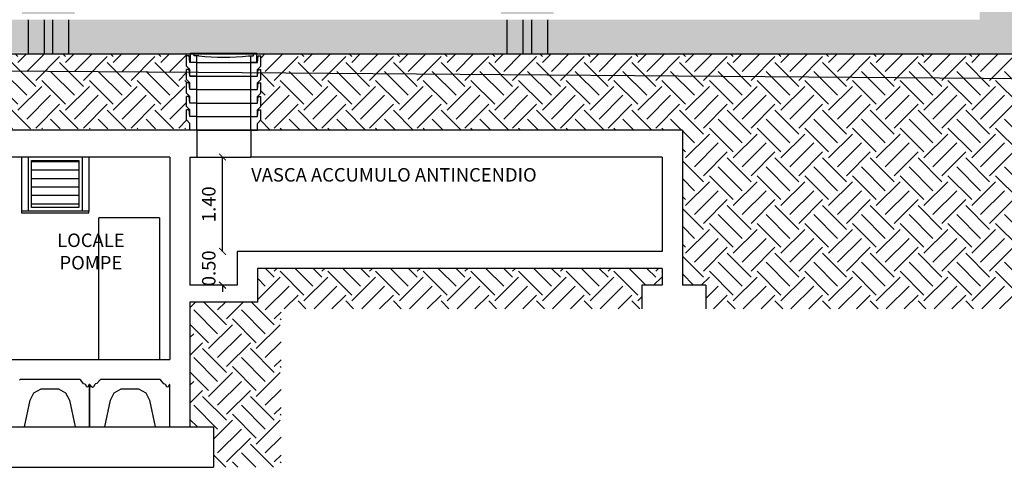
# Model space of a CAD drawing. Extents: x -2031 to 539, y -3589 to 885.
# Drawn here: x 312 to 326, y -2092 to -2086 of the extents above; entities that cross this region are included whole.
import ezdxf

# ---------------------------------------------------------------- set-up
doc = ezdxf.new("R2010")
doc.units = 0
doc.header["$MEASUREMENT"] = 0
doc.header["$PDMODE"] = 3
doc.header["$PDSIZE"] = 0.5
doc.linetypes.add('ACAD_ISO02W100', pattern=[15, 12, -3])
for name, color, linetype in [('0.05', 10, 'Continuous'), ('0.15', 5, 'Continuous'), ('0.20', 8, 'Continuous'), ('0.35', 4, 'Continuous'), ('Colore grigio 254', 254, 'Continuous'), ('Pluviali', 3, 'Continuous'), ('ProfiloEsistente', 181, 'Continuous'), ('QUOTE', 92, 'Continuous'), ('Quote altimetriche progetto', 92, 'Continuous'), ('Retini', 10, 'Continuous'), ('Testi', 7, 'Continuous')]:
    doc.layers.add(name, color=color, linetype=linetype)
doc.layers.add('Colore beige 53 ex rosso 14', color=7, linetype='Continuous', true_color=0xebe2d1)
doc.styles.add('ARIAL02', font='arial.ttf', dxfattribs={"height": 0.2})
doc.dimstyles.new('ARIAL 0.02', dxfattribs={"dimscale": 0, "dimtxt": 0.2, "dimasz": 0.1, "dimexe": 1.25, "dimexo": 0.625, "dimgap": 0.125, "dimtad": 0, "dimlfac": 1, "dimzin": 1, "dimdsep": 46, "dimtxsty": 'ARIAL02', "dimblk": 'ARCHTICK', "dimcen": 0.1, "dimse1": 1, "dimse2": 1, "dimclrt": 256, "dimadec": 0, "dimazin": 0, "dimtfac": 1, "dimtix": 1, "dimtofl": 0, "dimtmove": 2, "dimatfit": 3, "dimldrblk": 'DOT', "dimfxl": 1.25, "dimtvp": 1, "dimtolj": 1, "dimtzin": 0, "dimarcsym": 0})
pattern_1 = [(45, (0, 0), (6e-17, 0.70710678), [0.5, -0.5]), (45, (-0.1326, 0.1326), (6e-17, 0.70710678), [0.5, -0.5]), (45, (-0.26517, 0.26517), (6e-17, 0.70710678), [0.5, -0.5]), (135, (-0.26517, 0.35355), (-0.70710678, 1e-16), [0.5, -0.5]), (135, (-0.1326, 0.48614), (-0.70710678, 1e-16), [0.5, -0.5]), (135, (6e-17, 0.6187), (-0.70710678, 1e-16), [0.5, -0.5])]

# ---------------------------------------------------------------- blocks, each defined once
blk = doc.blocks.new('_ArchTick')
at = {"color": 0, "linetype": 'ByBlock', "const_width": 0.15}
blk.add_lwpolyline([(-0.5, -0.5), (0.5, 0.5)], dxfattribs=at)
blk = doc.blocks.new('*D193')
at = {"layer": 'Defpoints', "color": 0, "transparency": 16777216}
for p in [(310.767, -2087.808), (312.914, -2087.808), (312.914, -2090.808)]:
    blk.add_point(p, dxfattribs=at)
at = {"layer": 'Quote altimetriche progetto', "color": 0, "lineweight": -2, "transparency": 16777216}
for p, q in [((310.767, -2087.808), (310.767, -2089.105)), ((310.767, -2090.808), (310.767, -2089.874))]:
    blk.add_line(p, q, dxfattribs=at)
at = {"layer": 'Quote altimetriche progetto', "color": 0, "lineweight": -2, "transparency": 16777216, "xscale": 0.1, "yscale": 0.1, "zscale": 0.1}
for p, rotation in [((310.767, -2087.808), 90), ((310.767, -2090.808), 270)]:
    blk.add_blockref('_ArchTick', p, dxfattribs=dict(at, rotation=rotation))
at = {"layer": 'Quote altimetriche progetto', "transparency": 16777216, "insert": (310.8, -2089.489), "char_height": 0.2, "attachment_point": 5, "rotation": 90, "style": 'ARIAL02'}
blk.add_mtext('\\A1;3.00', dxfattribs=at)
blk = doc.blocks.new('_Dot')
at = {"layer": 'QUOTE', "color": 0, "lineweight": -2}
blk.add_line((-0.5, 0), (-1, 0), dxfattribs=at)
at = {"layer": 'QUOTE', "color": 0, "const_width": 0.5}
blk.add_lwpolyline([(-0.25, 0, 1), (0.25, 0, 1)], format="xyb", close=True, dxfattribs=at)
blk = doc.blocks.new('*D194')
at = {"layer": 'Defpoints', "color": 0, "transparency": 16777216}
for p in [(314.604, -2089.208), (314.822, -2089.208), (314.822, -2089.708)]:
    blk.add_point(p, dxfattribs=at)
at = {"layer": 'QUOTE', "color": 0, "lineweight": -2, "transparency": 16777216}
for p, q in [((314.604, -2089.208), (314.604, -2089.108)), ((314.604, -2089.708), (314.604, -2089.808))]:
    blk.add_line(p, q, dxfattribs=at)
at = {"layer": 'QUOTE', "color": 0, "lineweight": -2, "transparency": 16777216, "xscale": 0.1, "yscale": 0.1, "zscale": 0.1}
for p, rotation in [((314.604, -2089.208), 270), ((314.604, -2089.708), 90)]:
    blk.add_blockref('_ArchTick', p, dxfattribs=dict(at, rotation=rotation))
at = {"layer": 'QUOTE', "transparency": 16777216, "insert": (314.4, -2089.458), "char_height": 0.2, "attachment_point": 5, "rotation": 90, "style": 'ARIAL02'}
blk.add_mtext('\\A1;0.50', dxfattribs=at)
blk = doc.blocks.new('*D195')
at = {"layer": 'Defpoints', "color": 0, "transparency": 16777216}
for p in [(314.222, -2087.808), (314.604, -2087.808), (314.822, -2089.208)]:
    blk.add_point(p, dxfattribs=at)
at = {"layer": 'QUOTE', "color": 0, "lineweight": -2, "transparency": 16777216}
blk.add_line((314.604, -2089.208), (314.604, -2087.808), dxfattribs=at)
at = {"layer": 'QUOTE', "color": 0, "lineweight": -2, "transparency": 16777216, "xscale": 0.1, "yscale": 0.1, "zscale": 0.1}
for p, rotation in [((314.604, -2087.808), 90), ((314.604, -2089.208), 270)]:
    blk.add_blockref('_ArchTick', p, dxfattribs=dict(at, rotation=rotation))
at = {"layer": 'QUOTE', "transparency": 16777216, "insert": (314.4, -2088.508), "char_height": 0.2, "attachment_point": 5, "rotation": 90, "style": 'ARIAL02'}
blk.add_mtext('\\A1;1.40', dxfattribs=at)

msp = doc.modelspace()

# ---------------------------------------------------------------- hatches: boundary and pattern name
at = {"layer": '0.05'}
h = msp.add_hatch(dxfattribs=at)
h.set_pattern_fill('LINE', color=256, style=0)
h.set_pattern_definition([(0, (7.01698, 0), (0, 0.125), [])])
h.paths.add_polyline_path([(312.4716, -2087.8585), (311.7716, -2087.8585), (311.7716, -2088.5585), (312.4716, -2088.5585)])
at = {"layer": 'Colore beige 53 ex rosso 14'}
h = msp.add_hatch(color=256, dxfattribs=at)
h.dxf.hatch_style = 1
h.paths.add_polyline_path([(327.1753, -2078.1585), (319.4216, -2078.1585), (319.4216, -2079.6853), (319.5116, -2079.6853), (322.2816, -2079.6853), (323.0616, -2079.6853), (325.8316, -2079.6853), (325.8316, -2082.7713), (325.8316, -2085.7715), (319.4216, -2085.7715), (319.4216, -2086.2785), (329.3352, -2086.2785), (329.3352, -2078.9585), (329.3352, -2078.1585), (327.1753, -2078.1585), (327.1753, -2079.8085), (327.3592, -2079.8085), (327.3592, -2080.6085), (327.3592, -2080.6335), (326.5592, -2080.6335), (326.5592, -2080.6085), (326.5592, -2079.8085), (327.1753, -2079.8085)])
h.paths.add_polyline_path([(327.6592, -2079.8085), (328.4592, -2079.8085), (328.4592, -2080.6085), (328.4592, -2080.6335), (327.6592, -2080.6335)], flags=16)
h.paths.add_polyline_path([(327.7092, -2079.8585), (328.4092, -2079.8585), (328.4092, -2080.5585), (327.7092, -2080.5585)], flags=0)
h.paths.add_polyline_path([(326.5592, -2083.3585), (327.3592, -2083.3585), (327.3592, -2084.1585), (327.3592, -2084.1835), (326.5592, -2084.1835), (326.5592, -2084.1585)], flags=16)
h.paths.add_polyline_path([(326.6092, -2083.4085), (327.3092, -2083.4085), (327.3092, -2084.1085), (326.6092, -2084.1085)], flags=0)
h.paths.add_polyline_path([(327.6592, -2083.3585), (328.4592, -2083.3585), (328.4592, -2084.1585), (328.4592, -2084.1835), (327.6592, -2084.1835)], flags=16)
h.paths.add_polyline_path([(327.7092, -2083.4085), (328.4092, -2083.4085), (328.4092, -2084.1085), (327.7092, -2084.1085)], flags=0)
h = msp.add_hatch(color=256, dxfattribs=at)
h.dxf.hatch_style = 1
h.paths.add_polyline_path([(311.7216, -2079.7713), (311.6316, -2079.7713), (311.6316, -2080.1853), (311.7216, -2080.1853)])
h.paths.add_polyline_path([(311.9591, -2079.7713), (311.7216, -2079.7713), (311.7216, -2080.1853), (311.9591, -2080.1853)])
h.paths.add_polyline_path([(312.3216, -2079.7713), (312.0841, -2079.7713), (312.0841, -2080.1853), (312.3216, -2080.1853)])
h.paths.add_polyline_path([(312.4116, -2079.7713), (312.3216, -2079.7713), (312.3216, -2080.1853), (312.4116, -2080.1853)])
h.paths.add_polyline_path([(312.4116, -2080.2713), (312.3216, -2080.2713), (312.3216, -2080.6853), (312.4116, -2080.6853)])
h.paths.add_polyline_path([(312.3216, -2080.2713), (312.0841, -2080.2713), (312.0841, -2080.6853), (312.3216, -2080.6853)])
h.paths.add_polyline_path([(311.9591, -2080.2713), (311.7216, -2080.2713), (311.7216, -2080.6853), (311.9591, -2080.6853)])
h.paths.add_polyline_path([(311.7216, -2080.2713), (311.6316, -2080.2713), (311.6316, -2080.6853), (311.7216, -2080.6853)])
h.paths.add_polyline_path([(311.7216, -2080.7713), (311.6316, -2080.7713), (311.6316, -2081.1853), (311.7216, -2081.1853)])
h.paths.add_polyline_path([(311.9591, -2080.7713), (311.7216, -2080.7713), (311.7216, -2081.1853), (311.9591, -2081.1853)])
h.paths.add_polyline_path([(312.3216, -2080.7713), (312.0841, -2080.7713), (312.0841, -2081.1853), (312.3216, -2081.1853)])
h.paths.add_polyline_path([(312.4116, -2080.7713), (312.3216, -2080.7713), (312.3216, -2081.1853), (312.4116, -2081.1853)])
h.paths.add_polyline_path([(312.4116, -2081.2713), (312.3216, -2081.2713), (312.3216, -2081.6853), (312.4116, -2081.6853)])
h.paths.add_polyline_path([(312.3216, -2081.2713), (312.0841, -2081.2713), (312.0841, -2081.6853), (312.3216, -2081.6853)])
h.paths.add_polyline_path([(311.9591, -2081.2713), (311.7216, -2081.2713), (311.7216, -2081.6853), (311.9591, -2081.6853)])
h.paths.add_polyline_path([(311.7216, -2081.2713), (311.6316, -2081.2713), (311.6316, -2081.6853), (311.7216, -2081.6853)])
h.paths.add_polyline_path([(311.7216, -2081.7713), (311.6316, -2081.7713), (311.6316, -2082.1853), (311.7216, -2082.1853)])
h.paths.add_polyline_path([(311.9591, -2081.7713), (311.7216, -2081.7713), (311.7216, -2082.1853), (311.9591, -2082.1853)])
h.paths.add_polyline_path([(312.3216, -2081.7713), (312.0841, -2081.7713), (312.0841, -2082.1853), (312.3216, -2082.1853)])
h.paths.add_polyline_path([(312.4116, -2081.7713), (312.3216, -2081.7713), (312.3216, -2082.1853), (312.4116, -2082.1853)])
h.paths.add_polyline_path([(312.4116, -2082.2713), (312.3216, -2082.2713), (312.3216, -2082.6853), (312.4116, -2082.6853)])
h.paths.add_polyline_path([(312.3216, -2082.2713), (312.0841, -2082.2713), (312.0841, -2082.6853), (312.3216, -2082.6853)])
h.paths.add_polyline_path([(311.9591, -2082.2713), (311.7216, -2082.2713), (311.7216, -2082.6853), (311.9591, -2082.6853)])
h.paths.add_polyline_path([(311.7216, -2082.2713), (311.6316, -2082.2713), (311.6316, -2082.6853), (311.7216, -2082.6853)])
h.paths.add_polyline_path([(312.4116, -2082.7715), (312.3216, -2082.7715), (312.3216, -2083.1855), (312.4116, -2083.1855)])
h.paths.add_polyline_path([(312.3216, -2082.7715), (312.0841, -2082.7715), (312.0841, -2083.1855), (312.3216, -2083.1855)])
h.paths.add_polyline_path([(311.9591, -2082.7715), (311.7216, -2082.7715), (311.7216, -2083.1855), (311.9591, -2083.1855)])
h.paths.add_polyline_path([(311.7216, -2082.7715), (311.6316, -2082.7715), (311.6316, -2083.1855), (311.7216, -2083.1855)])
h.paths.add_polyline_path([(311.7216, -2083.2715), (311.6316, -2083.2715), (311.6316, -2083.6855), (311.7216, -2083.6855)])
h.paths.add_polyline_path([(311.9591, -2083.2715), (311.7216, -2083.2715), (311.7216, -2083.6855), (311.9591, -2083.6855)])
h.paths.add_polyline_path([(312.3216, -2083.2715), (312.0841, -2083.2715), (312.0841, -2083.6855), (312.3216, -2083.6855)])
h.paths.add_polyline_path([(312.4116, -2083.2715), (312.3216, -2083.2715), (312.3216, -2083.6855), (312.4116, -2083.6855)])
h.paths.add_polyline_path([(312.4116, -2083.7715), (312.3216, -2083.7715), (312.3216, -2084.1855), (312.4116, -2084.1855)])
h.paths.add_polyline_path([(312.3216, -2083.7715), (312.0841, -2083.7715), (312.0841, -2084.1855), (312.3216, -2084.1855)])
h.paths.add_polyline_path([(311.9591, -2083.7715), (311.7216, -2083.7715), (311.7216, -2084.1855), (311.9591, -2084.1855)])
h.paths.add_polyline_path([(311.7216, -2083.7715), (311.6316, -2083.7715), (311.6316, -2084.1855), (311.7216, -2084.1855)])
h.paths.add_polyline_path([(311.7216, -2084.2715), (311.6316, -2084.2715), (311.6316, -2084.6855), (311.7216, -2084.6855)])
h.paths.add_polyline_path([(311.9591, -2084.2715), (311.7216, -2084.2715), (311.7216, -2084.6855), (311.9591, -2084.6855)])
h.paths.add_polyline_path([(312.3216, -2084.2715), (312.0841, -2084.2715), (312.0841, -2084.6855), (312.3216, -2084.6855)])
h.paths.add_polyline_path([(312.4116, -2084.2715), (312.3216, -2084.2715), (312.3216, -2084.6855), (312.4116, -2084.6855)])
h.paths.add_polyline_path([(312.4116, -2084.7715), (312.3216, -2084.7715), (312.3216, -2085.1855), (312.4116, -2085.1855)])
h.paths.add_polyline_path([(312.3216, -2084.7715), (312.0841, -2084.7715), (312.0841, -2085.1855), (312.3216, -2085.1855)])
h.paths.add_polyline_path([(311.9591, -2084.7715), (311.7216, -2084.7715), (311.7216, -2085.1855), (311.9591, -2085.1855)])
h.paths.add_polyline_path([(311.7216, -2084.7715), (311.6316, -2084.7715), (311.6316, -2085.1855), (311.7216, -2085.1855)])
h.paths.add_polyline_path([(311.7216, -2085.2715), (311.6316, -2085.2715), (311.6316, -2085.6855), (311.7216, -2085.6855)])
h.paths.add_polyline_path([(311.9591, -2085.2715), (311.7216, -2085.2715), (311.7216, -2085.6855), (311.9591, -2085.6855)])
h.paths.add_polyline_path([(312.3216, -2085.2715), (312.0841, -2085.2715), (312.0841, -2085.6855), (312.3216, -2085.6855)])
h.paths.add_polyline_path([(312.4116, -2085.2715), (312.3216, -2085.2715), (312.3216, -2085.6855), (312.4116, -2085.6855)])
h.paths.add_polyline_path([(312.3216, -2085.7715), (312.0841, -2085.7715), (312.0841, -2086.2785), (312.3216, -2086.2785)])
h.paths.add_polyline_path([(311.9591, -2085.7715), (311.7216, -2085.7715), (311.7216, -2086.2785), (311.9591, -2086.2785)])
h = msp.add_hatch(color=256, dxfattribs=at)
h.dxf.hatch_style = 1
h.paths.add_polyline_path([(318.8216, -2079.7713), (318.7316, -2079.7713), (318.7316, -2080.1853), (318.8216, -2080.1853)])
h.paths.add_polyline_path([(319.0591, -2079.7713), (318.8216, -2079.7713), (318.8216, -2080.1853), (319.0591, -2080.1853)])
h.paths.add_polyline_path([(319.4216, -2079.7713), (319.1841, -2079.7713), (319.1841, -2080.1853), (319.4216, -2080.1853)])
h.paths.add_polyline_path([(319.5116, -2079.7713), (319.4216, -2079.7713), (319.4216, -2080.1853), (319.5116, -2080.1853)])
h.paths.add_polyline_path([(319.5116, -2080.2713), (319.4216, -2080.2713), (319.4216, -2080.6853), (319.5116, -2080.6853)])
h.paths.add_polyline_path([(319.4216, -2080.2713), (319.1841, -2080.2713), (319.1841, -2080.6853), (319.4216, -2080.6853)])
h.paths.add_polyline_path([(319.0591, -2080.2713), (318.8216, -2080.2713), (318.8216, -2080.6853), (319.0591, -2080.6853)])
h.paths.add_polyline_path([(318.8216, -2080.2713), (318.7316, -2080.2713), (318.7316, -2080.6853), (318.8216, -2080.6853)])
h.paths.add_polyline_path([(318.8216, -2080.7713), (318.7316, -2080.7713), (318.7316, -2081.1853), (318.8216, -2081.1853)])
h.paths.add_polyline_path([(319.0591, -2080.7713), (318.8216, -2080.7713), (318.8216, -2081.1853), (319.0591, -2081.1853)])
h.paths.add_polyline_path([(319.4216, -2080.7713), (319.1841, -2080.7713), (319.1841, -2081.1853), (319.4216, -2081.1853)])
h.paths.add_polyline_path([(319.5116, -2080.7713), (319.4216, -2080.7713), (319.4216, -2081.1853), (319.5116, -2081.1853)])
h.paths.add_polyline_path([(319.5116, -2081.2713), (319.4216, -2081.2713), (319.4216, -2081.6853), (319.5116, -2081.6853)])
h.paths.add_polyline_path([(319.4216, -2081.2713), (319.1841, -2081.2713), (319.1841, -2081.6853), (319.4216, -2081.6853)])
h.paths.add_polyline_path([(319.0591, -2081.2713), (318.8216, -2081.2713), (318.8216, -2081.6853), (319.0591, -2081.6853)])
h.paths.add_polyline_path([(318.8216, -2081.2713), (318.7316, -2081.2713), (318.7316, -2081.6853), (318.8216, -2081.6853)])
h.paths.add_polyline_path([(318.8216, -2081.7713), (318.7316, -2081.7713), (318.7316, -2082.1853), (318.8216, -2082.1853)])
h.paths.add_polyline_path([(319.0591, -2081.7713), (318.8216, -2081.7713), (318.8216, -2082.1853), (319.0591, -2082.1853)])
h.paths.add_polyline_path([(319.4216, -2081.7713), (319.1841, -2081.7713), (319.1841, -2082.1853), (319.4216, -2082.1853)])
h.paths.add_polyline_path([(319.5116, -2081.7713), (319.4216, -2081.7713), (319.4216, -2082.1853), (319.5116, -2082.1853)])
h.paths.add_polyline_path([(319.5116, -2082.2713), (319.4216, -2082.2713), (319.4216, -2082.6853), (319.5116, -2082.6853)])
h.paths.add_polyline_path([(319.4216, -2082.2713), (319.1841, -2082.2713), (319.1841, -2082.6853), (319.4216, -2082.6853)])
h.paths.add_polyline_path([(319.0591, -2082.2713), (318.8216, -2082.2713), (318.8216, -2082.6853), (319.0591, -2082.6853)])
h.paths.add_polyline_path([(318.8216, -2082.2713), (318.7316, -2082.2713), (318.7316, -2082.6853), (318.8216, -2082.6853)])
h.paths.add_polyline_path([(318.8216, -2082.7715), (318.7316, -2082.7715), (318.7316, -2083.1855), (318.8216, -2083.1855)])
h.paths.add_polyline_path([(319.0591, -2082.7715), (318.8216, -2082.7715), (318.8216, -2083.1855), (319.0591, -2083.1855)])
h.paths.add_polyline_path([(319.4216, -2082.7715), (319.1841, -2082.7715), (319.1841, -2083.1855), (319.4216, -2083.1855)])
h.paths.add_polyline_path([(319.5116, -2082.7715), (319.4216, -2082.7715), (319.4216, -2083.1855), (319.5116, -2083.1855)])
h.paths.add_polyline_path([(319.5116, -2083.2715), (319.4216, -2083.2715), (319.4216, -2083.6855), (319.5116, -2083.6855)])
h.paths.add_polyline_path([(319.4216, -2083.2715), (319.1841, -2083.2715), (319.1841, -2083.6855), (319.4216, -2083.6855)])
h.paths.add_polyline_path([(319.0591, -2083.2715), (318.8216, -2083.2715), (318.8216, -2083.6855), (319.0591, -2083.6855)])
h.paths.add_polyline_path([(318.8216, -2083.2715), (318.7316, -2083.2715), (318.7316, -2083.6855), (318.8216, -2083.6855)])
h.paths.add_polyline_path([(318.8216, -2083.7715), (318.7316, -2083.7715), (318.7316, -2084.1855), (318.8216, -2084.1855)])
h.paths.add_polyline_path([(319.0591, -2083.7715), (318.8216, -2083.7715), (318.8216, -2084.1855), (319.0591, -2084.1855)])
h.paths.add_polyline_path([(319.4216, -2083.7715), (319.1841, -2083.7715), (319.1841, -2084.1855), (319.4216, -2084.1855)])
h.paths.add_polyline_path([(319.5116, -2083.7715), (319.4216, -2083.7715), (319.4216, -2084.1855), (319.5116, -2084.1855)])
h.paths.add_polyline_path([(319.5116, -2084.2715), (319.4216, -2084.2715), (319.4216, -2084.6855), (319.5116, -2084.6855)])
h.paths.add_polyline_path([(319.4216, -2084.2715), (319.1841, -2084.2715), (319.1841, -2084.6855), (319.4216, -2084.6855)])
h.paths.add_polyline_path([(319.0591, -2084.2715), (318.8216, -2084.2715), (318.8216, -2084.6855), (319.0591, -2084.6855)])
h.paths.add_polyline_path([(318.8216, -2084.2715), (318.7316, -2084.2715), (318.7316, -2084.6855), (318.8216, -2084.6855)])
h.paths.add_polyline_path([(318.8216, -2084.7715), (318.7316, -2084.7715), (318.7316, -2085.1855), (318.8216, -2085.1855)])
h.paths.add_polyline_path([(319.0591, -2084.7715), (318.8216, -2084.7715), (318.8216, -2085.1855), (319.0591, -2085.1855)])
h.paths.add_polyline_path([(319.4216, -2084.7715), (319.1841, -2084.7715), (319.1841, -2085.1855), (319.4216, -2085.1855)])
h.paths.add_polyline_path([(319.5116, -2084.7715), (319.4216, -2084.7715), (319.4216, -2085.1855), (319.5116, -2085.1855)])
h.paths.add_polyline_path([(319.5116, -2085.2715), (319.4216, -2085.2715), (319.4216, -2085.6855), (319.5116, -2085.6855)])
h.paths.add_polyline_path([(319.4216, -2085.2715), (319.1841, -2085.2715), (319.1841, -2085.6855), (319.4216, -2085.6855)])
h.paths.add_polyline_path([(319.0591, -2085.2715), (318.8216, -2085.2715), (318.8216, -2085.6855), (319.0591, -2085.6855)])
h.paths.add_polyline_path([(318.8216, -2085.2715), (318.7316, -2085.2715), (318.7316, -2085.6855), (318.8216, -2085.6855)])
h.paths.add_polyline_path([(319.0591, -2085.7715), (318.8216, -2085.7715), (318.8216, -2086.2785), (319.0591, -2086.2785)])
h.paths.add_polyline_path([(319.4216, -2085.7715), (319.1841, -2085.7715), (319.1841, -2086.2785), (319.4216, -2086.2785)])
h = msp.add_hatch(color=256, dxfattribs=at)
h.dxf.hatch_style = 1
h.paths.add_polyline_path([(311.7216, -2085.7715), (307.4216, -2085.7715), (307.4216, -2086.2585), (311.7216, -2086.2585)])
h = msp.add_hatch(color=256, dxfattribs=at)
h.dxf.hatch_style = 1
h.paths.add_polyline_path([(318.8216, -2085.7715), (312.3216, -2085.7715), (312.3216, -2086.2785), (314.1316, -2086.2785), (314.1316, -2086.2685), (315.1116, -2086.2685), (315.1116, -2086.2785), (318.8216, -2086.2785)])
at = {"layer": 'Colore grigio 254'}
h = msp.add_hatch(color=256, dxfattribs=at)
h.dxf.hatch_style = 1
h.paths.add_polyline_path([(312.0841, -2078.9585), (311.9591, -2078.9585), (311.9591, -2079.6853), (312.0841, -2079.6853)])
h.paths.add_polyline_path([(312.0841, -2079.7713), (311.9591, -2079.7713), (311.9591, -2080.1853), (312.0841, -2080.1853)])
h.paths.add_polyline_path([(312.0841, -2080.2713), (311.9591, -2080.2713), (311.9591, -2080.6853), (312.0841, -2080.6853)])
h.paths.add_polyline_path([(312.0841, -2080.7713), (311.9591, -2080.7713), (311.9591, -2081.1853), (312.0841, -2081.1853)])
h.paths.add_polyline_path([(312.0841, -2081.2713), (311.9591, -2081.2713), (311.9591, -2081.6853), (312.0841, -2081.6853)])
h.paths.add_polyline_path([(312.0841, -2081.7713), (311.9591, -2081.7713), (311.9591, -2082.1853), (312.0841, -2082.1853)])
h.paths.add_polyline_path([(312.0841, -2082.2713), (311.9591, -2082.2713), (311.9591, -2082.6853), (312.0841, -2082.6853)])
h.paths.add_polyline_path([(312.0841, -2082.7715), (311.9591, -2082.7715), (311.9591, -2083.1855), (312.0841, -2083.1855)])
h.paths.add_polyline_path([(312.0841, -2083.2715), (311.9591, -2083.2715), (311.9591, -2083.6855), (312.0841, -2083.6855)])
h.paths.add_polyline_path([(312.0841, -2083.7715), (311.9591, -2083.7715), (311.9591, -2084.1855), (312.0841, -2084.1855)])
h.paths.add_polyline_path([(312.0841, -2084.2715), (311.9591, -2084.2715), (311.9591, -2084.6855), (312.0841, -2084.6855)])
h.paths.add_polyline_path([(312.0841, -2084.7715), (311.9591, -2084.7715), (311.9591, -2085.1855), (312.0841, -2085.1855)])
h.paths.add_polyline_path([(312.0841, -2085.2715), (311.9591, -2085.2715), (311.9591, -2085.6855), (312.0841, -2085.6855)])
h.paths.add_polyline_path([(312.0841, -2085.7715), (311.9591, -2085.7715), (311.9591, -2086.2785), (312.0841, -2086.2785)])
h = msp.add_hatch(color=256, dxfattribs=at)
h.dxf.hatch_style = 1
h.paths.add_polyline_path([(319.1841, -2078.9585), (319.0591, -2078.9585), (319.0591, -2079.6853), (319.1841, -2079.6853)])
h.paths.add_polyline_path([(319.1841, -2079.7713), (319.0591, -2079.7713), (319.0591, -2080.1853), (319.1841, -2080.1853)])
h.paths.add_polyline_path([(319.1841, -2080.2713), (319.0591, -2080.2713), (319.0591, -2080.6853), (319.1841, -2080.6853)])
h.paths.add_polyline_path([(319.1841, -2080.7713), (319.0591, -2080.7713), (319.0591, -2081.1853), (319.1841, -2081.1853)])
h.paths.add_polyline_path([(319.1841, -2081.2713), (319.0591, -2081.2713), (319.0591, -2081.6853), (319.1841, -2081.6853)])
h.paths.add_polyline_path([(319.1841, -2081.7713), (319.0591, -2081.7713), (319.0591, -2082.1853), (319.1841, -2082.1853)])
h.paths.add_polyline_path([(319.1841, -2082.2713), (319.0591, -2082.2713), (319.0591, -2082.6853), (319.1841, -2082.6853)])
h.paths.add_polyline_path([(319.1841, -2082.7715), (319.0591, -2082.7715), (319.0591, -2083.1855), (319.1841, -2083.1855)])
h.paths.add_polyline_path([(319.1841, -2083.2715), (319.0591, -2083.2715), (319.0591, -2083.6855), (319.1841, -2083.6855)])
h.paths.add_polyline_path([(319.1841, -2083.7715), (319.0591, -2083.7715), (319.0591, -2084.1855), (319.1841, -2084.1855)])
h.paths.add_polyline_path([(319.1841, -2084.2715), (319.0591, -2084.2715), (319.0591, -2084.6855), (319.1841, -2084.6855)])
h.paths.add_polyline_path([(319.1841, -2084.7715), (319.0591, -2084.7715), (319.0591, -2085.1855), (319.1841, -2085.1855)])
h.paths.add_polyline_path([(319.1841, -2085.2715), (319.0591, -2085.2715), (319.0591, -2085.6855), (319.1841, -2085.6855)])
h.paths.add_polyline_path([(319.1841, -2085.7715), (319.0591, -2085.7715), (319.0591, -2086.2785), (319.1841, -2086.2785)])
at = {"layer": 'Retini'}
h = msp.add_hatch(dxfattribs=at)
h.set_pattern_fill('EARTH,_I', color=256, scale=2, angle=45, style=2)
h.set_pattern_definition(pattern_1)
h.paths.add_polyline_path([(314.0716, -2086.2785), (303.248, -2086.2785), (303.248, -2086.7585), (314.0716, -2086.7585)])
h.paths.add_polyline_path([(314.0716, -2086.7585), (303.248, -2086.7585), (303.248, -2087.3885), (314.0716, -2087.3885)])
h = msp.add_hatch(dxfattribs=at)
h.set_pattern_fill('EARTH', color=256, scale=2, angle=45, style=0)
h.paths.add_polyline_path([(329.3352, -2087.3885), (315.1216, -2087.3885), (315.1216, -2087.4085), (321.4216, -2087.4085), (321.4216, -2089.4585), (321.4216, -2089.7085), (321.7716, -2089.7085), (321.7716, -2090.0585), (329.3352, -2090.0585)])
h.paths.add_polyline_path([(329.3352, -2086.7585), (315.1716, -2086.7585), (315.1716, -2086.8585), (315.1216, -2086.9085), (315.1216, -2087.0085), (315.1316, -2086.9085), (315.1716, -2086.9085), (315.1716, -2087.0585), (315.1216, -2087.1085), (315.1216, -2087.2085), (315.1316, -2087.1085), (315.1716, -2087.1085), (315.1716, -2087.2585), (315.1216, -2087.3085), (315.1216, -2087.3885), (329.3352, -2087.3885)])
h.paths.add_polyline_path([(329.3352, -2086.2785), (315.1116, -2086.2785), (315.1116, -2086.4085), (315.1216, -2086.4085), (315.1316, -2086.3085), (315.1716, -2086.3085), (315.1716, -2086.4585), (315.1216, -2086.5085), (315.1216, -2086.6085), (315.1316, -2086.5085), (315.1716, -2086.5085), (315.1716, -2086.6585), (315.1216, -2086.7085), (315.1216, -2086.7585), (315.1266, -2086.7585), (315.1316, -2086.7085), (315.1716, -2086.7085), (315.1716, -2086.7585), (329.3352, -2086.7585)])
h = msp.add_hatch(dxfattribs=at)
h.set_pattern_fill('EARTH,_I', color=256, scale=2, angle=45, style=2)
h.set_pattern_definition(pattern_1)
h.paths.add_polyline_path([(315.4716, -2090.0585), (320.8216, -2090.0585), (320.8216, -2089.7085), (321.1216, -2089.7085), (321.1216, -2089.4585), (315.1216, -2089.4585), (315.1216, -2089.9585), (314.1216, -2089.9585), (314.1216, -2091.8085), (314.4716, -2091.8085), (314.4716, -2092.4085), (315.4716, -2092.4085)])

# ---------------------------------------------------------------- linework, layer by layer
at = {"layer": '0.05'}
for p, q in [((311.7216, -2085.7715), (311.7216, -2086.2785)), ((312.3216, -2085.7715), (312.3216, -2086.2785)), ((318.8216, -2085.7715), (318.8216, -2086.2785)), ((319.4216, -2085.7715), (319.4216, -2086.2785))]:
    msp.add_line(p, q, dxfattribs=at)
at = {"layer": '0.15', "linetype": 'ACAD_ISO02W100'}
for p, q in [((314.2216, -2086.4085), (315.0216, -2086.4085)), ((314.2216, -2086.6085), (315.0216, -2086.6085)), ((314.2216, -2086.8085), (315.0216, -2086.8085)), ((314.2216, -2087.0085), (315.0216, -2087.0085)), ((314.2216, -2087.2085), (315.0216, -2087.2085)), ((314.2216, -2087.4085), (315.0216, -2087.4085)), ((314.2216, -2087.8085), (315.0216, -2087.8085))]:
    msp.add_line(p, q, dxfattribs=at)
at = {"layer": '0.15'}
for p, q in [((311.7216, -2087.8085), (311.7216, -2088.6085)), ((312.5216, -2087.8085), (312.5216, -2088.6085)), ((312.6216, -2088.6085), (311.6216, -2088.6085)), ((311.6216, -2088.6335), (312.6216, -2088.6335))]:
    msp.add_line(p, q, dxfattribs=at)
msp.add_lwpolyline([(311.7716, -2087.8585), (312.4716, -2087.8585), (312.4716, -2088.5585), (311.7716, -2088.5585)], close=True, dxfattribs=at)
at = {"layer": '0.20'}
for p, q in [((311.6216, -2087.8085), (311.6216, -2088.6085)), ((312.6216, -2087.8085), (312.6216, -2088.6085)), ((311.6216, -2088.6085), (311.6216, -2088.6335)), ((312.6216, -2088.6335), (312.6216, -2088.6085)), ((312.7716, -2090.8085), (312.7716, -2088.7085)), ((313.6716, -2088.7085), (312.7716, -2088.7085)), ((313.6716, -2088.7085), (313.6716, -2090.8085))]:
    msp.add_line(p, q, dxfattribs=at)
at = {"layer": '0.35'}
for p, q in [((300.8091, -2086.2785), (340.878, -2086.2785)), ((314.0716, -2086.4585), (314.0716, -2086.3085)), ((314.1116, -2086.3085), (314.0716, -2086.3085)), ((314.1216, -2086.4085), (314.1116, -2086.3085)), ((314.1316, -2086.2685), (315.1116, -2086.2685)), ((314.1316, -2086.4085), (314.1316, -2086.2685)), ((314.1816, -2086.3085), (314.1816, -2086.2685)), ((314.2516, -2086.3085), (314.1816, -2086.3085)), ((314.2216, -2086.4085), (314.2216, -2086.3085)), ((314.9916, -2086.3085), (315.0616, -2086.3085)), ((315.0216, -2086.4085), (315.0216, -2086.3085)), ((315.0616, -2086.3085), (315.0616, -2086.2685)), ((315.1116, -2086.4085), (315.1116, -2086.2685)), ((315.1216, -2086.4085), (315.1316, -2086.3085)), ((315.1316, -2086.3085), (315.1716, -2086.3085)), ((315.1716, -2086.4585), (315.1716, -2086.3085)), ((314.2216, -2086.4085), (314.1216, -2086.4085)), ((314.2216, -2086.4085), (314.1216, -2086.4085)), ((314.2216, -2086.4085), (314.1316, -2086.4085)), ((314.2216, -2086.6085), (314.2216, -2086.4085)), ((315.1116, -2086.4085), (315.0216, -2086.4085)), ((315.0216, -2086.6085), (315.0216, -2086.4085)), ((315.0216, -2086.4085), (315.1216, -2086.4085)), ((315.0216, -2086.4085), (315.1216, -2086.4085)), ((315.0216, -2086.4085), (315.1216, -2086.4085)), ((314.1216, -2086.5085), (314.0716, -2086.4585)), ((314.0716, -2086.6585), (314.0716, -2086.5085)), ((314.1116, -2086.5085), (314.0716, -2086.5085)), ((314.1216, -2086.6085), (314.1116, -2086.5085)), ((314.1216, -2086.6085), (314.1216, -2086.5085)), ((314.1216, -2086.6085), (314.1216, -2086.5785)), ((315.1216, -2086.5085), (315.1716, -2086.4585)), ((315.1216, -2086.6085), (315.1216, -2086.5085)), ((315.1216, -2086.6085), (315.1316, -2086.5085)), ((315.1216, -2086.6085), (315.1216, -2086.5785)), ((315.1316, -2086.5085), (315.1716, -2086.5085)), ((315.1716, -2086.6585), (315.1716, -2086.5085)), ((314.1216, -2086.7085), (314.0716, -2086.6585)), ((314.0716, -2086.8585), (314.0716, -2086.7085)), ((314.1116, -2086.7085), (314.0716, -2086.7085)), ((314.1216, -2086.8085), (314.1116, -2086.7085)), ((314.1216, -2086.6085), (314.2216, -2086.6085)), ((314.2216, -2086.6085), (314.1216, -2086.6085)), ((314.2216, -2086.6085), (314.1216, -2086.6085)), ((314.1216, -2086.8085), (314.1216, -2086.7085)), ((314.2216, -2086.8085), (314.2216, -2086.6085)), ((315.0216, -2086.6085), (315.1216, -2086.6085)), ((315.0216, -2086.6085), (315.1216, -2086.6085)), ((315.0216, -2086.8085), (315.0216, -2086.6085)), ((315.0216, -2086.6085), (315.1216, -2086.6085)), ((315.1216, -2086.7085), (315.1716, -2086.6585)), ((315.1216, -2086.8085), (315.1216, -2086.7085)), ((315.1216, -2086.8085), (315.1316, -2086.7085)), ((315.1316, -2086.7085), (315.1716, -2086.7085)), ((315.1716, -2086.8585), (315.1716, -2086.7085)), ((314.1216, -2086.9085), (314.0716, -2086.8585)), ((314.2216, -2086.8085), (314.1216, -2086.8085)), ((314.2216, -2086.8085), (314.1216, -2086.8085)), ((314.2216, -2087.0085), (314.2216, -2086.8085)), ((315.0216, -2086.8085), (315.1216, -2086.8085)), ((315.0216, -2087.0085), (315.0216, -2086.8085)), ((315.0216, -2086.8085), (315.1216, -2086.8085)), ((315.1216, -2086.9085), (315.1716, -2086.8585)), ((314.0716, -2087.0585), (314.0716, -2086.9085)), ((314.1116, -2086.9085), (314.0716, -2086.9085)), ((314.1216, -2087.0085), (314.1116, -2086.9085)), ((314.1216, -2087.0085), (314.1216, -2086.9085)), ((314.2216, -2087.0085), (314.1216, -2087.0085)), ((314.2216, -2087.0085), (314.1216, -2087.0085)), ((314.2216, -2087.2085), (314.2216, -2087.0085)), ((315.0216, -2087.0085), (315.1216, -2087.0085)), ((315.0216, -2087.2085), (315.0216, -2087.0085)), ((315.0216, -2087.0085), (315.1216, -2087.0085)), ((315.1216, -2087.0085), (315.1216, -2086.9085)), ((315.1216, -2087.0085), (315.1316, -2086.9085)), ((315.1316, -2086.9085), (315.1716, -2086.9085)), ((315.1716, -2087.0585), (315.1716, -2086.9085)), ((314.1216, -2087.1085), (314.0716, -2087.0585)), ((314.0716, -2087.2585), (314.0716, -2087.1085)), ((314.1116, -2087.1085), (314.0716, -2087.1085)), ((314.1216, -2087.2085), (314.1116, -2087.1085)), ((314.1216, -2087.2085), (314.1216, -2087.1085)), ((315.1216, -2087.1085), (315.1716, -2087.0585)), ((315.1216, -2087.2085), (315.1216, -2087.1085)), ((315.1216, -2087.2085), (315.1316, -2087.1085)), ((315.1316, -2087.1085), (315.1716, -2087.1085)), ((315.1716, -2087.2585), (315.1716, -2087.1085)), ((314.1216, -2087.3085), (314.0716, -2087.2585)), ((314.2216, -2087.2085), (314.1216, -2087.2085)), ((314.2216, -2087.2085), (314.1216, -2087.2085)), ((314.1216, -2087.4085), (314.1216, -2087.3085)), ((314.2216, -2087.4085), (314.2216, -2087.2085)), ((315.0216, -2087.2085), (315.1216, -2087.2085)), ((315.0216, -2087.4085), (315.0216, -2087.2085)), ((315.0216, -2087.2085), (315.1216, -2087.2085)), ((315.1216, -2087.3085), (315.1716, -2087.2585)), ((315.1216, -2087.4085), (315.1216, -2087.3085)), ((319.4216, -2087.4085), (303.248, -2087.4085)), ((314.2216, -2087.4085), (303.248, -2087.4085)), ((314.2216, -2087.4085), (314.1216, -2087.4085)), ((314.2216, -2087.4085), (314.2216, -2087.8085)), ((321.4216, -2087.4085), (315.0216, -2087.4085)), ((315.0216, -2087.4085), (315.1216, -2087.4085)), ((315.0216, -2087.4085), (315.0216, -2087.8085)), ((321.4216, -2087.4085), (321.4216, -2089.4585)), ((313.8216, -2087.8085), (311.1381, -2087.8085)), ((313.8216, -2087.8085), (313.8216, -2090.8085)), ((314.1216, -2087.8085), (314.1216, -2089.7085)), ((314.1216, -2087.8085), (314.2216, -2087.8085)), ((321.1216, -2087.8085), (315.0216, -2087.8085)), ((321.1216, -2087.8085), (321.1216, -2089.2085)), ((321.1216, -2089.2085), (314.8216, -2089.2085)), ((314.8216, -2089.2085), (314.8216, -2089.7085)), ((321.1216, -2089.4585), (315.1216, -2089.4585)), ((315.1216, -2089.4585), (315.1216, -2089.9585)), ((321.1216, -2089.4585), (321.1216, -2089.7085)), ((321.4216, -2089.4585), (321.4216, -2089.7085)), ((314.8216, -2089.7085), (314.1216, -2089.7085)), ((321.1216, -2089.7085), (320.8216, -2089.7085)), ((320.8216, -2089.7085), (320.8216, -2090.0585)), ((321.7716, -2089.7085), (321.4216, -2089.7085)), ((321.7716, -2089.7085), (321.7716, -2090.0585)), ((315.1216, -2089.9585), (314.1216, -2089.9585)), ((314.1216, -2089.9585), (314.1216, -2091.8085)), ((311.4381, -2090.8085), (313.8216, -2090.8085)), ((302.9333, -2091.8085), (314.4716, -2091.8085)), ((314.4716, -2091.8085), (314.4716, -2092.4085)), ((302.9333, -2092.4085), (314.4716, -2092.4085))]:
    msp.add_line(p, q, dxfattribs=at)
for points in [[(311.4452, -2091.8084), (311.6684, -2091.8084), (311.7536, -2091.4146), (311.8087, -2091.3055), (311.9149, -2091.2452), (312.1714, -2091.2452), (312.2776, -2091.3055), (312.3327, -2091.4146), (312.4179, -2091.8084), (312.6334, -2091.8084), (312.6334, -2091.1808), (312.6283, -2091.1808), (312.6091, -2091.2141), (312.5994, -2091.2197), (312.5898, -2091.2141), (312.5714, -2091.1822), (312.5604, -2091.1739), (312.544, -2091.1697), (312.5012, -2091.1143), (312.4879, -2091.1084), (311.6076, -2091.1084), (311.5949, -2091.1144)], [(312.6334, -2091.8084), (312.8567, -2091.8084), (312.9419, -2091.4146), (312.9969, -2091.3055), (313.1032, -2091.2452), (313.3596, -2091.2452), (313.4658, -2091.3055), (313.5209, -2091.4146), (313.6061, -2091.8084), (313.8216, -2091.8084), (313.8216, -2091.1808), (313.8165, -2091.1808), (313.7973, -2091.2141), (313.7877, -2091.2196), (313.778, -2091.2141), (313.7596, -2091.1822), (313.7486, -2091.1739), (313.7322, -2091.1697), (313.6894, -2091.1143), (313.6761, -2091.1084), (312.7958, -2091.1084), (312.7831, -2091.1144), (312.7404, -2091.1673), (312.7219, -2091.1719), (312.7122, -2091.1799), (312.6905, -2091.2174), (312.6751, -2091.2263), (312.6597, -2091.2174), (312.6386, -2091.1808), (312.6334, -2091.1808), (312.6334, -2091.8084)]]:
    msp.add_lwpolyline(points, dxfattribs=at)
msp.add_arc((314.6216, -2083.0325), 3.2968, 263.55616, 276.44384, dxfattribs=at)
at = {"layer": 'Pluviali'}
for p, q in [((311.9591, -2085.7715), (311.9591, -2086.2785)), ((312.0841, -2085.7715), (312.0841, -2086.2785)), ((319.0591, -2085.7715), (319.0591, -2086.2785)), ((319.1841, -2085.7715), (319.1841, -2086.2785))]:
    msp.add_line(p, q, dxfattribs=at)
at = {"layer": 'ProfiloEsistente'}
for p, q in [((314.2472, -2086.5545, -0.8218), (279.9424, -2086.3285)), ((334.0766, -2086.7085), (314.2472, -2086.5545, -0.8218))]:
    msp.add_line(p, q, dxfattribs=at)

# ---------------------------------------------------------------- texts
at = {"layer": 'Testi', "char_height": 0.2, "width": 6.066806, "attachment_point": 5, "style": 'ARIAL02'}
for s, insert in [('VASCA ACCUMULO ANTINCENDIO', (317.1453, -2088.0978)), ('LOCALE\\PPOMPE', (312.6518, -2089.2346))]:
    msp.add_mtext(s, dxfattribs=dict(at, insert=insert))

# ---------------------------------------------------------------- dimensions: what is measured, and where the dimension line sits
at = {"layer": 'QUOTE'}
for base, p1, p2, picture, middle in [((314.6041, -2087.8085), (314.8216, -2089.2085), (314.2216, -2087.8085), '*D195', (314.3998, -2088.5085)), ((314.6041, -2089.2085), (314.8216, -2089.7085), (314.8216, -2089.2085), '*D194', (314.3998, -2089.4585))]:
    dim = msp.add_linear_dim(base=base, p1=p1, p2=p2, angle=90, dimstyle='ARIAL 0.02', override={"dimscale": 1}, dxfattribs=at)
    dim.commit()
    dim.dimension.update_dxf_attribs({"geometry": picture, "text_midpoint": middle})
at = {"layer": 'Quote altimetriche progetto'}
dim = msp.add_linear_dim(base=(310.767, -2087.8085), p1=(312.9136, -2090.8085), p2=(312.9136, -2087.8085), angle=90, dimstyle='ARIAL 0.02', override={"dimscale": 1}, dxfattribs=at)
dim.commit()
dim.dimension.update_dxf_attribs({"geometry": '*D193', "text_midpoint": (310.7995, -2089.4893), "dimtype": 160})

doc.saveas('drawing.dxf')
